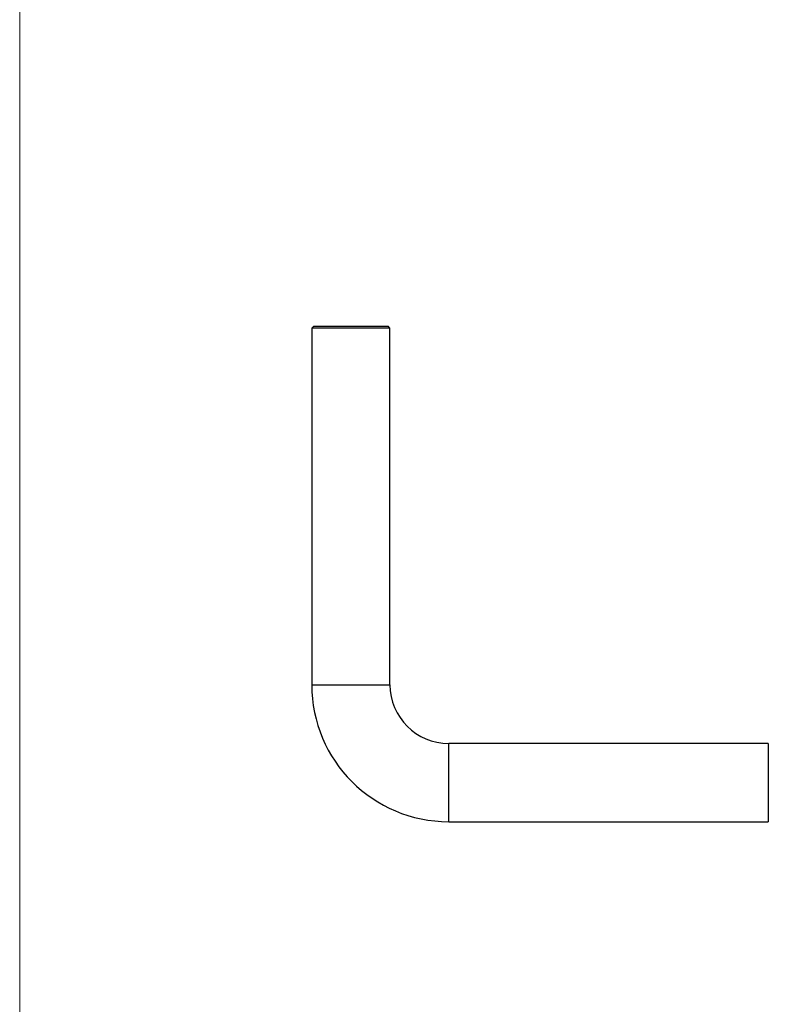
# Model space of a CAD drawing. Units: millimetres. Extents: x 12 to 730, y 12 to 512.
# Drawn here: x 12 to 127, y 211 to 362 of the extents above; entities that cross this region are included whole.
import ezdxf

# ---------------------------------------------------------------- set-up
doc = ezdxf.new("R2010")
doc.units = ezdxf.units.MM
doc.header["$LTSCALE"] = 2.5

msp = doc.modelspace()

# ---------------------------------------------------------------- linework, layer by layer
at = {"color": 7, "linetype": 'Continuous', "lineweight": 18}
msp.add_line((12.5, 512.5), (12.5, 12.5), dxfattribs=at)
at = {"color": 7, "linetype": 'Continuous', "lineweight": 25}
for p, q in [((57.57, 314.53), (57.27, 314.23)), ((57.27, 314.23), (57.27, 259.53)), ((69.27, 314.23), (57.27, 314.23)), ((57.57, 314.53), (68.97, 314.53)), ((69.27, 314.23), (68.97, 314.53)), ((69.27, 259.53), (69.27, 314.23)), ((127.27, 250.53), (78.27, 250.53)), ((127.27, 250.53), (127.27, 238.53)), ((78.27, 238.53), (127.27, 238.53))]:
    msp.add_line(p, q, dxfattribs=at)
at = {"color": 8, "linetype": 'Continuous', "lineweight": 25}
for p, q in [((57.27, 259.53), (63.27, 259.53)), ((63.27, 259.53), (69.27, 259.53)), ((78.27, 244.53), (78.27, 250.53)), ((78.27, 238.53), (78.27, 244.53))]:
    msp.add_line(p, q, dxfattribs=at)
at = {"color": 7, "linetype": 'Continuous', "lineweight": 25}
for radius in [21, 9]:
    msp.add_arc((78.27, 259.53), radius, 180, 270, dxfattribs=at)

doc.saveas('drawing.dxf')
